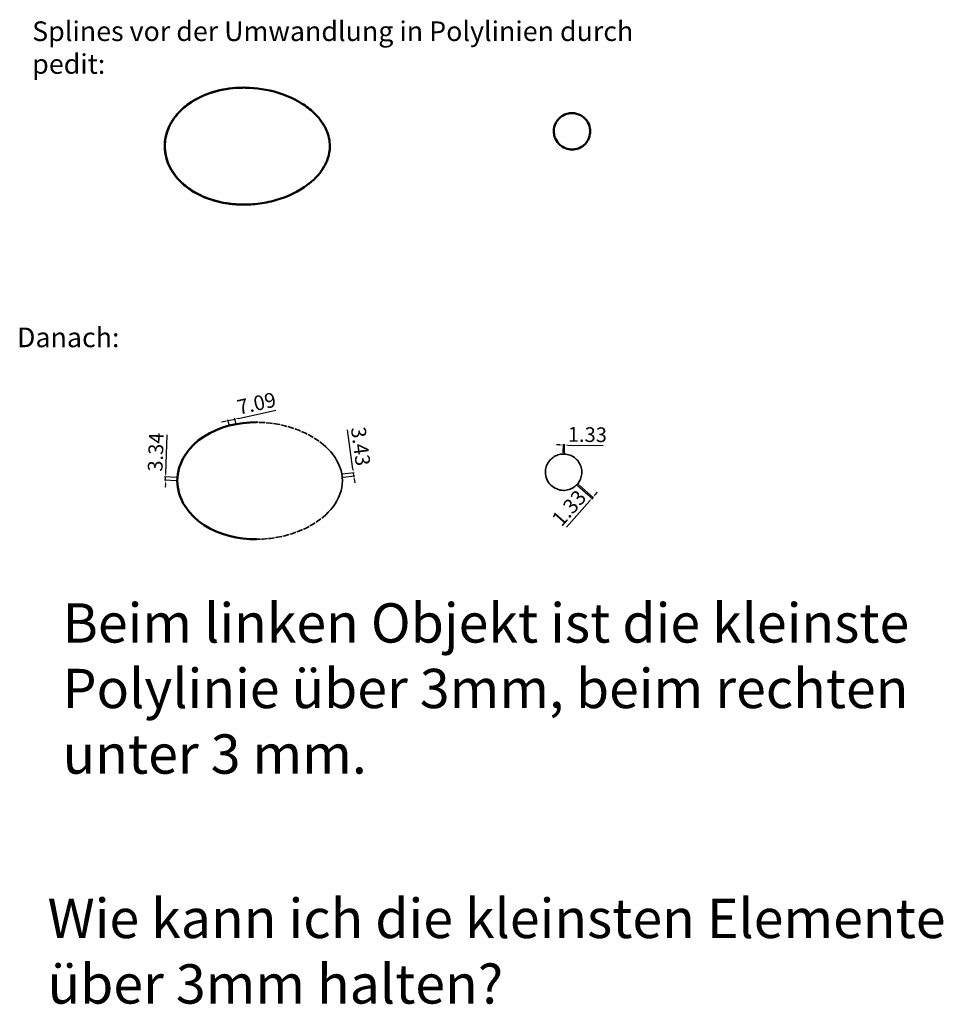
# Model space of a CAD drawing. Units: millimetres. Extents: x 1582 to 2521, y 1340 to 2342.
import ezdxf

# ---------------------------------------------------------------- set-up
doc = ezdxf.new("R2010")
doc.units = ezdxf.units.MM
doc.linetypes.add('DASHED', pattern=[0.2067, 0.1654, -0.0413])
for name, color, linetype, lineweight in [('AM_5', 3, 'Continuous', 25), ('Sichtbar (ISO)', 7, 'Continuous', 50), ('Verdeckt (ISO)', 7, 'DASHED', 35)]:
    doc.layers.add(name, color=color, linetype=linetype, lineweight=lineweight)
doc.styles.get("Standard").update_dxf_attribs({"font": 'ISOCP.SHX'})
doc.dimstyles.new('AM_DIN$0', dxfattribs={"dimtxt": 3.5, "dimasz": 3.5, "dimexe": 1, "dimexo": 1, "dimgap": 1.5, "dimtad": 1, "dimdsep": 46, "dimtxsty": 'Standard', "dimcen": 0, "dimclrd": 256, "dimclre": 256, "dimclrt": 2, "dimadec": 0, "dimazin": 2, "dimtp": 0.1, "dimtm": 0.1, "dimtfac": 0.71, "dimtdec": 3, "dimtmove": 0, "dimatfit": 3, "dimfxl": 1, "dimlwd": -1, "dimlwe": -1, "dimarcsym": 0})

# ---------------------------------------------------------------- blocks, each defined once
blk = doc.blocks.new('*D6')
at = {"layer": 'AM_5', "linetype": 'ByBlock', "transparency": 16777216}
for p, q in [((1920.5, 1884.8), (1915.1, 1924.6)), ((1910.1, 1879.9), (1921.9, 1881.5)), ((1910.5, 1876.5), (1922.4, 1878.1)), ((1921.4, 1878), (1921, 1881.4)), ((1921.9, 1874.5), (1922.3, 1871))]:
    blk.add_line(p, q, dxfattribs=at)
at = {"layer": 'AM_5', "transparency": 16777216}
for points in [[(1921.1, 1884.9), (1919.9, 1884.8), (1921, 1881.4)], [(1922.5, 1874.6), (1921.3, 1874.4), (1921.4, 1878)]]:
    blk.add_solid(points, dxfattribs=at)
at = {"layer": 'Defpoints', "color": 0, "transparency": 16777216}
for p in [(1909.1, 1879.8), (1909.5, 1876.4), (1921, 1881.4)]:
    blk.add_point(p, dxfattribs=at)
at = {"layer": 'AM_5', "color": 2, "transparency": 16777216, "insert": (1926.5, 1907.7), "char_height": 15, "attachment_point": 5, "rotation": 277.6541}
blk.add_mtext('3.43', dxfattribs=at)
blk = doc.blocks.new('*D7')
at = {"layer": 'AM_5', "linetype": 'ByBlock', "transparency": 16777216}
for p, q in [((1730.1, 1880.3), (1731.6, 1919.7)), ((1740.9, 1873), (1728.9, 1873.4)), ((1741, 1876.3), (1729, 1876.8)), ((1729.9, 1873.4), (1730, 1876.8)), ((1729.8, 1869.9), (1729.6, 1866.4))]:
    blk.add_line(p, q, dxfattribs=at)
at = {"layer": 'AM_5', "transparency": 16777216}
for points in [[(1729.2, 1869.9), (1730.3, 1869.9), (1729.9, 1873.4)], [(1729.6, 1880.3), (1730.7, 1880.2), (1730, 1876.8)]]:
    blk.add_solid(points, dxfattribs=at)
at = {"layer": 'Defpoints', "color": 0, "transparency": 16777216}
for p in [(1730, 1876.8), (1742, 1876.3), (1741.9, 1873)]:
    blk.add_point(p, dxfattribs=at)
at = {"layer": 'AM_5', "color": 2, "transparency": 16777216, "insert": (1721.9, 1902.1), "char_height": 15, "attachment_point": 5, "rotation": 87.9003}
blk.add_mtext('3.34', dxfattribs=at)
blk = doc.blocks.new('*D10')
at = {"layer": 'AM_5', "linetype": 'ByBlock', "transparency": 16777216}
for p, q in [((1804, 1936.4), (1842.1, 1944.9)), ((1794.5, 1930), (1793.4, 1935.1)), ((1793.6, 1934.1), (1800.6, 1935.6)), ((1801.5, 1931.6), (1800.3, 1936.6)), ((1790.2, 1933.3), (1786.8, 1932.6))]:
    blk.add_line(p, q, dxfattribs=at)
at = {"layer": 'AM_5', "transparency": 16777216}
for points in [[(1790.1, 1933.9), (1790.3, 1932.8), (1793.6, 1934.1)], [(1803.8, 1937), (1804.1, 1935.8), (1800.6, 1935.6)]]:
    blk.add_solid(points, dxfattribs=at)
at = {"layer": 'Defpoints', "color": 0, "transparency": 16777216}
for p in [(1800.6, 1935.6), (1794.8, 1929), (1801.7, 1930.6)]:
    blk.add_point(p, dxfattribs=at)
at = {"layer": 'AM_5', "color": 2, "transparency": 16777216, "insert": (1822.8, 1949.8), "char_height": 15, "attachment_point": 5, "rotation": 12.545}
blk.add_mtext('7.09', dxfattribs=at)
blk = doc.blocks.new('*D13')
at = {"layer": 'AM_5', "linetype": 'ByBlock', "transparency": 16777216}
for p, q in [((2131, 1909.4), (2127.5, 1909.4)), ((2134.4, 1901.2), (2134.5, 1910.3)), ((2134.5, 1909.3), (2135.8, 1909.3)), ((2135.7, 1901.1), (2135.8, 1910.3)), ((2139.3, 1909.3), (2174.9, 1908.8))]:
    blk.add_line(p, q, dxfattribs=at)
at = {"layer": 'AM_5', "transparency": 16777216}
for points in [[(2131, 1909.9), (2130.9, 1908.8), (2134.5, 1909.3)], [(2139.3, 1909.8), (2139.3, 1908.7), (2135.8, 1909.3)]]:
    blk.add_solid(points, dxfattribs=at)
at = {"layer": 'Defpoints', "color": 0, "transparency": 16777216}
for p in [(2135.8, 1909.3), (2134.3, 1900.2), (2135.7, 1900.1)]:
    blk.add_point(p, dxfattribs=at)
at = {"layer": 'AM_5', "color": 2, "transparency": 16777216, "insert": (2158.9, 1918), "char_height": 15, "attachment_point": 5, "rotation": 359.3014}
blk.add_mtext('1.33', dxfattribs=at)
blk = doc.blocks.new('*D14')
at = {"layer": 'AM_5', "linetype": 'ByBlock', "transparency": 16777216}
for p, q in [((2148.9, 1868.2), (2164.4, 1854.5)), ((2149.8, 1869.2), (2165.3, 1855.5)), ((2164.5, 1856.2), (2163.6, 1855.2)), ((2166.8, 1858.8), (2169.2, 1861.4)), ((2161.3, 1852.6), (2137.7, 1825.9))]:
    blk.add_line(p, q, dxfattribs=at)
at = {"layer": 'AM_5', "transparency": 16777216}
for points in [[(2160.9, 1852.9), (2161.8, 1852.2), (2163.6, 1855.2)], [(2166.4, 1859.2), (2167.3, 1858.4), (2164.5, 1856.2)]]:
    blk.add_solid(points, dxfattribs=at)
at = {"layer": 'Defpoints', "color": 0, "transparency": 16777216}
for p in [(2148.2, 1868.9), (2149.1, 1869.9), (2163.6, 1855.2)]:
    blk.add_point(p, dxfattribs=at)
at = {"layer": 'AM_5', "color": 2, "transparency": 16777216, "insert": (2141.6, 1843.9), "char_height": 15, "attachment_point": 5, "rotation": 48.4326}
blk.add_mtext('1.33', dxfattribs=at)

msp = doc.modelspace()

# ---------------------------------------------------------------- linework, layer by layer
at = {"layer": 'Sichtbar (ISO)'}
for points in [[(1822.28, 1932.473), (1815.532, 1932.274), (1808.635, 1931.654), (1801.68, 1930.581), (1794.757, 1929.041), (1787.953, 1927.016), (1781.356, 1924.495), (1775.045, 1921.485), (1769.098, 1918.008), (1763.59, 1914.082), (1758.531, 1909.679), (1753.844, 1904.624), (1749.72, 1898.981), (1747.928, 1895.97), (1746.348, 1892.852), (1744.996, 1889.641), (1743.878, 1886.36), (1743.002, 1883.03), (1742.373, 1879.674), (1742, 1876.313), (1741.877, 1872.973)], [(1741.877, 1872.973), (1742.003, 1869.633), (1742.379, 1866.273), (1743.004, 1862.916), (1743.875, 1859.585), (1744.991, 1856.303), (1746.349, 1853.094), (1747.933, 1849.977), (1749.723, 1846.965), (1753.841, 1841.318), (1758.531, 1836.267), (1763.591, 1831.863), (1769.097, 1827.936), (1775.045, 1824.462), (1781.357, 1821.457), (1787.954, 1818.933), (1794.755, 1816.899), (1801.678, 1815.36), (1808.634, 1814.293), (1815.533, 1813.673), (1822.288, 1813.473)]]:
    msp.add_lwpolyline(points, dxfattribs=at)
for points, knots in [([(1729.13, 2213.399), (1729.13, 2219.271), (1730.312, 2225.348), (1732.631, 2231.052), (1735.057, 2237.018), (1738.716, 2242.566), (1743.031, 2247.283), (1744.862, 2249.284), (1746.805, 2251.139), (1748.792, 2252.831), (1750.771, 2254.516), (1752.866, 2256.104), (1755.069, 2257.592), (1763.025, 2262.967), (1772.359, 2266.977), (1782.064, 2269.489), (1790.508, 2271.674), (1799.229, 2272.732), (1807.473, 2272.88), (1810.077, 2272.926), (1812.646, 2272.888), (1815.283, 2272.76), (1826.208, 2272.231), (1837.722, 2270.113), (1848.495, 2266.328), (1855.534, 2263.855), (1862.26, 2260.684), (1868.332, 2256.888), (1870.663, 2255.431), (1872.898, 2253.882), (1875.018, 2252.248), (1876.93, 2250.774), (1878.824, 2249.171), (1880.647, 2247.446), (1885.337, 2243.008), (1889.517, 2237.752), (1892.43, 2231.982), (1895.095, 2226.702), (1896.684, 2220.994), (1896.965, 2215.297), (1897.197, 2210.572), (1896.549, 2205.81), (1895.066, 2201.209), (1893.058, 2194.979), (1889.517, 2189.11), (1885.125, 2184.027), (1882.467, 2180.95), (1879.507, 2178.156), (1876.466, 2175.693), (1874.645, 2174.219), (1872.791, 2172.853), (1870.839, 2171.537), (1861.061, 2164.943), (1849.341, 2160.059), (1837.262, 2157.167), (1831.136, 2155.7), (1824.92, 2154.739), (1818.839, 2154.262), (1815.97, 2154.037), (1813.132, 2153.92), (1810.348, 2153.901), (1807.573, 2153.883), (1804.773, 2153.961), (1801.919, 2154.15), (1792.25, 2154.791), (1782.183, 2156.739), (1772.826, 2160.194), (1765.081, 2163.054), (1757.821, 2166.938), (1751.594, 2171.704), (1749.509, 2173.299), (1747.546, 2174.979), (1745.635, 2176.834), (1741.13, 2181.204), (1737.106, 2186.452), (1734.23, 2192.21), (1731.518, 2197.643), (1729.825, 2203.537), (1729.308, 2209.371), (1729.189, 2210.72), (1729.13, 2212.065), (1729.13, 2213.399)], [0, 0, 0, 0, 1.76171201, 1.76171201, 1.76171201, 3.60449857, 3.60449857, 3.60449857, 4.3865656, 4.3865656, 4.3865656, 5.1655191, 5.1655191, 5.1655191, 7.97789402, 7.97789402, 7.97789402, 10.42502663, 10.42502663, 10.42502663, 11.19777939, 11.19777939, 11.19777939, 14.39909271, 14.39909271, 14.39909271, 16.49072455, 16.49072455, 16.49072455, 17.29369165, 17.29369165, 17.29369165, 18.01795998, 18.01795998, 18.01795998, 19.88188804, 19.88188804, 19.88188804, 21.58764892, 21.58764892, 21.58764892, 23.00231709, 23.00231709, 23.00231709, 24.91792895, 24.91792895, 24.91792895, 26.07741783, 26.07741783, 26.07741783, 26.77140222, 26.77140222, 26.77140222, 30.24790743, 30.24790743, 30.24790743, 32.01123798, 32.01123798, 32.01123798, 32.84330017, 32.84330017, 32.84330017, 33.6728352, 33.6728352, 33.6728352, 36.4832499, 36.4832499, 36.4832499, 38.80971503, 38.80971503, 38.80971503, 39.58851073, 39.58851073, 39.58851073, 41.42342933, 41.42342933, 41.42342933, 43.15435668, 43.15435668, 43.15435668, 43.55450811, 43.55450811, 43.55450811, 43.55450811]), ([(1809.617, 2272.899), (1807.116, 2272.898), (1804.595, 2272.817), (1802.029, 2272.647), (1792.358, 2272.008), (1782.288, 2270.061), (1772.929, 2266.607), (1765.185, 2263.749), (1757.926, 2259.868), (1751.699, 2255.106), (1749.608, 2253.507), (1747.639, 2251.823), (1745.721, 2249.963), (1741.216, 2245.593), (1737.192, 2240.346), (1734.316, 2234.587), (1731.602, 2229.155), (1729.909, 2223.261), (1729.392, 2217.428), (1729.273, 2216.078), (1729.214, 2214.733), (1729.214, 2213.399)], [32.92801607, 32.92801607, 32.92801607, 32.92801607, 33.6738726, 33.6738726, 33.6738726, 36.48465111, 36.48465111, 36.48465111, 38.8102072, 38.8102072, 38.8102072, 39.59119913, 39.59119913, 39.59119913, 41.42607932, 41.42607932, 41.42607932, 43.15693965, 43.15693965, 43.15693965, 43.55726698, 43.55726698, 43.55726698, 43.55726698]), ([(2124.778, 2228.499), (2124.778, 2231.159), (2125.396, 2234.018), (2126.626, 2236.559), (2127.449, 2238.258), (2128.535, 2239.817), (2129.763, 2241.132), (2130.676, 2242.108), (2131.693, 2242.988), (2132.835, 2243.769), (2134.88, 2245.168), (2137.278, 2246.174), (2139.713, 2246.652), (2141.125, 2246.929), (2142.521, 2247.035), (2143.909, 2246.988), (2146.605, 2246.896), (2149.454, 2246.164), (2151.95, 2244.84), (2153.367, 2244.088), (2154.672, 2243.154), (2155.802, 2242.114), (2156.71, 2241.279), (2157.528, 2240.364), (2158.271, 2239.336), (2159.901, 2237.081), (2161.047, 2234.353), (2161.515, 2231.606), (2161.858, 2229.595), (2161.87, 2227.642), (2161.555, 2225.632), (2161.129, 2222.919), (2160.045, 2220.209), (2158.473, 2217.946), (2157.27, 2216.215), (2155.859, 2214.774), (2154.161, 2213.538), (2151.912, 2211.903), (2149.189, 2210.748), (2146.442, 2210.271), (2145.377, 2210.086), (2144.327, 2209.999), (2143.278, 2209.999)], [0, 0, 0, 0, 0.79812291, 0.79812291, 0.79812291, 1.33180083, 1.33180083, 1.33180083, 1.72820036, 1.72820036, 1.72820036, 2.4383181, 2.4383181, 2.4383181, 2.85031296, 2.85031296, 2.85031296, 3.65036051, 3.65036051, 3.65036051, 4.10472644, 4.10472644, 4.10472644, 4.46970285, 4.46970285, 4.46970285, 5.27037436, 5.27037436, 5.27037436, 5.85645817, 5.85645817, 5.85645817, 6.64712494, 6.64712494, 6.64712494, 7.25178492, 7.25178492, 7.25178492, 8.05242348, 8.05242348, 8.05242348, 8.36265045, 8.36265045, 8.36265045, 8.36265045]), ([(2143.278, 2209.999), (2142.325, 2209.999), (2141.373, 2210.071), (2140.406, 2210.223), (2137.867, 2210.622), (2135.33, 2211.594), (2133.161, 2213.01), (2131.93, 2213.814), (2130.831, 2214.739), (2129.858, 2215.764), (2128.01, 2217.712), (2126.494, 2220.222), (2125.642, 2222.91), (2125.058, 2224.754), (2124.778, 2226.674), (2124.778, 2228.499)], [8.36265045, 8.36265045, 8.36265045, 8.36265045, 8.64454282, 8.64454282, 8.64454282, 9.38456115, 9.38456115, 9.38456115, 9.80469847, 9.80469847, 9.80469847, 10.6029489, 10.6029489, 10.6029489, 11.15020061, 11.15020061, 11.15020061, 11.15020061]), ([(1729.214, 2213.399), (1729.214, 2207.526), (1730.396, 2201.449), (1732.715, 2195.746), (1735.141, 2189.78), (1738.801, 2184.232), (1743.116, 2179.516), (1744.946, 2177.515), (1746.888, 2175.661), (1748.874, 2173.97), (1750.855, 2172.283), (1752.951, 2170.695), (1755.156, 2169.206), (1763.113, 2163.83), (1772.45, 2159.82), (1782.157, 2157.308), (1790.602, 2155.123), (1799.324, 2154.065), (1807.569, 2153.917), (1808.256, 2153.905), (1808.941, 2153.899), (1809.625, 2153.898)], [0, 0, 0, 0, 1.76165152, 1.76165152, 1.76165152, 3.60440829, 3.60440829, 3.60440829, 4.38607945, 4.38607945, 4.38607945, 5.16547645, 5.16547645, 5.16547645, 7.97820545, 7.97820545, 7.97820545, 10.4253208, 10.4253208, 10.4253208, 10.62925091, 10.62925091, 10.62925091, 10.62925091])]:
    msp.add_open_spline(points, degree=3, knots=knots, dxfattribs=at)
at = {"layer": 'Verdeckt (ISO)', "ltscale": 0.267386}
for p, q in [((1809.571, 2272.899), (1809.669, 2272.899)), ((1809.669, 2153.899), (1809.571, 2153.899))]:
    msp.add_line(p, q, dxfattribs=at)
for points in [[(1822.234, 1932.473), (1822.332, 1932.473)], [(1822.332, 1813.473), (1822.234, 1813.473)]]:
    msp.add_lwpolyline(points, dxfattribs=at)
at = {"layer": 'Verdeckt (ISO)', "ltscale": 25.538351}
msp.add_lwpolyline([(1822.288, 1813.473), (1829.356, 1813.682), (1836.583, 1814.337), (1843.88, 1815.45), (1851.164, 1817.025), (1858.354, 1819.067), (1865.368, 1821.578), (1872.129, 1824.545), (1878.562, 1827.952), (1884.59, 1831.78), (1890.178, 1836.039), (1892.869, 1838.406), (1895.466, 1840.944), (1897.933, 1843.643), (1900.239, 1846.493), (1902.356, 1849.48), (1904.254, 1852.595), (1905.902, 1855.823), (1907.276, 1859.148), (1908.364, 1862.548), (1909.154, 1866.001), (1909.633, 1869.483), (1909.791, 1872.976), (1909.631, 1876.471), (1909.156, 1879.951), (1908.371, 1883.4), (1907.281, 1886.798), (1905.898, 1890.119), (1904.248, 1893.346), (1902.355, 1896.462), (1900.243, 1899.454), (1897.937, 1902.305), (1895.467, 1905.003), (1892.868, 1907.539), (1890.178, 1909.907), (1884.589, 1914.167), (1878.561, 1917.992), (1872.128, 1921.395), (1865.367, 1924.361), (1858.354, 1926.876), (1851.166, 1928.926), (1843.882, 1930.503), (1836.584, 1931.613), (1829.356, 1932.264), (1822.28, 1932.473)], dxfattribs=at)
at = {"layer": 'Verdeckt (ISO)', "ltscale": 24.808405}
msp.add_lwpolyline([(2134.779, 1863.16), (2136.1, 1863.208), (2137.438, 1863.356), (2138.781, 1863.606), (2140.115, 1863.954), (2141.427, 1864.401), (2142.704, 1864.944), (2143.932, 1865.583), (2145.101, 1866.308), (2146.202, 1867.108), (2147.226, 1867.972), (2148.173, 1868.896), (2149.054, 1869.89), (2149.874, 1870.963), (2150.622, 1872.111), (2151.288, 1873.322), (2151.865, 1874.583), (2152.349, 1875.883), (2152.735, 1877.209), (2153.018, 1878.551), (2153.198, 1879.888), (2153.279, 1881.216), (2153.263, 1882.542), (2153.148, 1883.874), (2152.935, 1885.217), (2152.617, 1886.554), (2152.198, 1887.873), (2151.683, 1889.162), (2151.076, 1890.408), (2150.383, 1891.599), (2149.608, 1892.723), (2148.77, 1893.769), (2147.866, 1894.742), (2146.892, 1895.646), (2145.843, 1896.487), (2144.718, 1897.261), (2143.527, 1897.955), (2142.281, 1898.562), (2140.993, 1899.078), (2139.674, 1899.497), (2138.336, 1899.814), (2136.995, 1900.028), (2135.665, 1900.142), (2134.339, 1900.158), (2133.009, 1900.076), (2131.67, 1899.896), (2130.328, 1899.614), (2129.001, 1899.229), (2127.701, 1898.746), (2126.439, 1898.17), (2125.229, 1897.504), (2124.082, 1896.754), (2123.01, 1895.935), (2122.014, 1895.051), (2121.09, 1894.106), (2120.228, 1893.081), (2119.431, 1891.979), (2118.707, 1890.809), (2118.066, 1889.583), (2117.515, 1888.309), (2117.064, 1886.999), (2116.717, 1885.664), (2116.471, 1884.32), (2116.325, 1882.981), (2116.277, 1881.66)], dxfattribs=at)
at = {"layer": 'Verdeckt (ISO)', "ltscale": 23.429964}
msp.add_lwpolyline([(2116.277, 1881.66), (2116.365, 1879.894), (2116.63, 1878.105), (2117.07, 1876.323), (2117.687, 1874.581), (2118.477, 1872.91), (2119.426, 1871.339), (2120.508, 1869.887), (2121.699, 1868.576), (2123.01, 1867.384), (2124.456, 1866.307), (2126.03, 1865.362), (2127.7, 1864.572), (2129.44, 1863.949), (2131.221, 1863.505), (2133.007, 1863.245), (2134.779, 1863.16)], dxfattribs=at)
at = {"layer": 'Verdeckt (ISO)', "ltscale": 25.538351}
msp.add_open_spline([(1809.625, 2153.898), (1811.534, 2153.897), (1813.438, 2153.943), (1815.38, 2154.037), (1826.308, 2154.565), (1837.825, 2156.684), (1848.6, 2160.469), (1855.639, 2162.941), (1862.366, 2166.111), (1868.438, 2169.906), (1870.762, 2171.358), (1872.991, 2172.902), (1875.106, 2174.531), (1877.025, 2176.008), (1878.924, 2177.614), (1880.752, 2179.343), (1885.444, 2183.78), (1889.627, 2189.036), (1892.541, 2194.805), (1895.208, 2200.085), (1896.8, 2205.793), (1897.082, 2211.49), (1897.316, 2216.215), (1896.668, 2220.977), (1895.186, 2225.577), (1893.18, 2231.807), (1889.64, 2237.677), (1885.248, 2242.761), (1882.593, 2245.835), (1879.636, 2248.626), (1876.598, 2251.088), (1874.777, 2252.563), (1872.923, 2253.93), (1870.971, 2255.247), (1861.19, 2261.845), (1849.465, 2266.732), (1837.381, 2269.627), (1831.255, 2271.094), (1825.04, 2272.055), (1818.96, 2272.533), (1816.11, 2272.757), (1813.289, 2272.875), (1810.523, 2272.895), (1810.221, 2272.898), (1809.919, 2272.899), (1809.617, 2272.899)], degree=3, knots=[10.62925091, 10.62925091, 10.62925091, 10.62925091, 11.19809277, 11.19809277, 11.19809277, 14.3998888, 14.3998888, 14.3998888, 16.49126658, 16.49126658, 16.49126658, 17.29186305, 17.29186305, 17.29186305, 18.01812542, 18.01812542, 18.01812542, 19.88222281, 19.88222281, 19.88222281, 21.5880253, 21.5880253, 21.5880253, 23.00262982, 23.00262982, 23.00262982, 24.91817431, 24.91817431, 24.91817431, 26.07645155, 26.07645155, 26.07645155, 26.77062411, 26.77062411, 26.77062411, 30.24847336, 30.24847336, 30.24847336, 32.01137653, 32.01137653, 32.01137653, 32.83791181, 32.83791181, 32.83791181, 32.92801607, 32.92801607, 32.92801607, 32.92801607], dxfattribs=at)
at = {"layer": 'Verdeckt (ISO)', "ltscale": 24.808405}
msp.add_open_spline([(2143.278, 2209.999), (2143.489, 2209.999), (2143.697, 2210.002), (2143.908, 2210.009), (2146.604, 2210.101), (2149.454, 2210.832), (2151.949, 2212.156), (2153.365, 2212.908), (2154.67, 2213.841), (2155.799, 2214.879), (2156.707, 2215.713), (2157.524, 2216.627), (2158.267, 2217.653), (2159.898, 2219.907), (2161.045, 2222.634), (2161.515, 2225.381), (2161.86, 2227.395), (2161.872, 2229.352), (2161.556, 2231.366), (2161.13, 2234.079), (2160.046, 2236.789), (2158.474, 2239.052), (2157.271, 2240.783), (2155.86, 2242.223), (2154.162, 2243.459), (2151.913, 2245.094), (2149.189, 2246.249), (2146.442, 2246.726), (2144.411, 2247.079), (2142.437, 2247.093), (2140.405, 2246.774), (2137.867, 2246.375), (2135.329, 2245.404), (2133.16, 2243.987), (2131.929, 2243.183), (2130.83, 2242.258), (2129.857, 2241.233), (2128.009, 2239.286), (2126.493, 2236.776), (2125.64, 2234.087), (2125.056, 2232.244), (2124.776, 2230.323), (2124.776, 2228.499)], degree=3, knots=[2.78755017, 2.78755017, 2.78755017, 2.78755017, 2.85020379, 2.85020379, 2.85020379, 3.65024697, 3.65024697, 3.65024697, 4.10414088, 4.10414088, 4.10414088, 4.46868671, 4.46868671, 4.46868671, 5.26936844, 5.26936844, 5.26936844, 5.85654912, 5.85654912, 5.85654912, 6.64724432, 6.64724432, 6.64724432, 7.25176894, 7.25176894, 7.25176894, 8.05240538, 8.05240538, 8.05240538, 8.64453282, 8.64453282, 8.64453282, 9.38453373, 9.38453373, 9.38453373, 9.80465509, 9.80465509, 9.80465509, 10.60288804, 10.60288804, 10.60288804, 11.15020066, 11.15020066, 11.15020066, 11.15020066], dxfattribs=at)
at = {"layer": 'Verdeckt (ISO)', "ltscale": 23.429964}
msp.add_open_spline([(2124.776, 2228.499), (2124.776, 2225.838), (2125.394, 2222.98), (2126.624, 2220.438), (2127.447, 2218.739), (2128.533, 2217.18), (2129.762, 2215.865), (2130.675, 2214.889), (2131.691, 2214.009), (2132.833, 2213.228), (2134.879, 2211.83), (2137.277, 2210.824), (2139.712, 2210.346), (2140.909, 2210.11), (2142.099, 2209.999), (2143.278, 2209.999)], degree=3, knots=[0, 0, 0, 0, 0.79810583, 0.79810583, 0.79810583, 1.33178406, 1.33178406, 1.33178406, 1.72816741, 1.72816741, 1.72816741, 2.43825819, 2.43825819, 2.43825819, 2.78755017, 2.78755017, 2.78755017, 2.78755017], dxfattribs=at)

# ---------------------------------------------------------------- texts
at = {"attachment_point": 1}
for s, width, insert, char_height in [('Splines vor der Umwandlung in Polylinien durch pedit:', 663.09308, (1594.301, 2340.339), 20), ('Danach:', 663.09308, (1578.829, 2028.847), 20), ('Beim linken Objekt ist die kleinste Polylinie über 3mm, beim rechten unter 3 mm. ', 899.59628, (1625.246, 1748.283), 40), ('Wie kann ich die kleinsten Elemente über 3mm halten?', 934.96124, (1609.954, 1447.662), 40)]:
    msp.add_mtext_dynamic_manual_height_columns(s, width=width, gutter_width=12.5, heights=[0], dxfattribs=dict(at, insert=insert, char_height=char_height))

# ---------------------------------------------------------------- dimensions: what is measured, and where the dimension line sits
at = {"layer": 'AM_5'}
for p1, p2, distance, override, picture, middle in [((1794.757, 1929.041), (1801.68, 1930.581), 5.175, {"dimtxt": 15}, '*D10', (1822.797, 1949.801)), ((1909.523, 1876.381), (1909.066, 1879.782), -12, {"dimtxt": 15, "dimpost": ''}, '*D6', (1926.507, 1907.665)), ((2134.339, 1900.158), (2135.665, 1900.142), 9.158, {"dimtxt": 15}, '*D13', (2158.945, 1918.018)), ((1741.877, 1872.973), (1742, 1876.313), 12, {"dimtxt": 15}, '*D7', (1721.93, 1902.066)), ((2149.054, 1869.89), (2148.173, 1868.896), 20.67, {"dimtxt": 15}, '*D14', (2141.603, 1843.9))]:
    dim = msp.add_aligned_dim(p1=p1, p2=p2, distance=distance, dimstyle='AM_DIN$0', override=override, dxfattribs=at)
    dim.commit()
    dim.dimension.update_dxf_attribs({"geometry": picture, "text_midpoint": middle})

doc.saveas('drawing.dxf')
